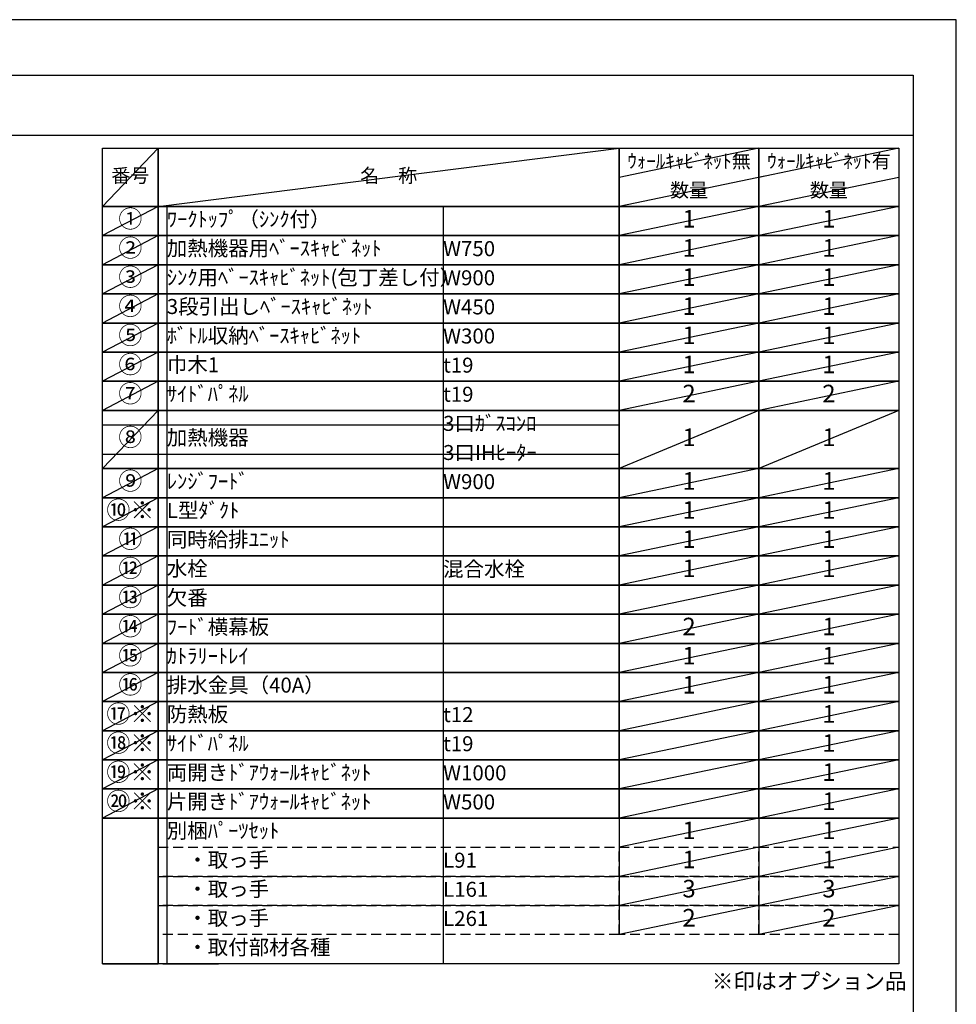
# Model space of a CAD drawing. Extents: x 27948 to 54421, y -11045 to -2175.
# Drawn here: x 36880 to 40422, y -5925 to -2200 of the extents above; entities that cross this region are included whole.
import ezdxf

# ---------------------------------------------------------------- set-up
doc = ezdxf.new("R2010")
doc.units = 0
doc.header["$LTSCALE"] = 50
doc.header["$MEASUREMENT"] = 0
doc.linetypes.add('DASHED', pattern=[0.75, 0.5, -0.25])
doc.layers.get('DEFPOINTS').update_dxf_attribs({"color": 146, "linetype": 'CONTINUOUS'})
doc.layers.add('160-文字', color=254, linetype='CONTINUOUS')
doc.layers.add('190-図面外枠', color=5, linetype='CONTINUOUS')
doc.styles.add('KH001', font='txt')

# ---------------------------------------------------------------- blocks, each defined once
blk = doc.blocks.new('A$C5D946DDC')
at = {"layer": '190-図面外枠'}
for p, q in [((271, 14349.3), (20519, 14349.3)), ((20519, 14349.3), (20519, 350.7))]:
    blk.add_line(p, q, dxfattribs=at)
at = {"layer": 'DEFPOINTS'}
blk.add_lwpolyline([(0, 0), (20790, 0), (20790, 14700), (0, 14700)], close=True, dxfattribs=at)

msp = doc.modelspace()

# ---------------------------------------------------------------- linework, layer by layer
at = {"layer": '160-文字', "color": 6}
for p, q in [((39146.97, -5220.12), (39146.97, -5660.76)), ((39675.85, -5220.12), (39675.85, -5660.76))]:
    msp.add_line(p, q, dxfattribs=at)
for points in [[(37192.92, -2686.44), (37404.1, -2686.44), (37404.1, -2906.76), (37192.92, -2906.76)], [(37404.1, -2686.44), (39146.97, -2686.44), (39146.97, -2906.76), (37404.1, -2906.76)], [(39146.97, -2686.44), (39675.85, -2686.44), (39675.85, -2906.76), (39146.97, -2906.76)], [(39675.85, -2686.44), (40204.73, -2686.44), (40204.73, -2906.76), (39675.85, -2906.76)], [(37192.92, -2906.76), (37404.1, -2906.76), (37404.1, -3016.92), (37192.92, -3016.92)], [(37404.1, -2906.76), (39146.97, -2906.76), (39146.97, -3016.92), (37404.1, -3016.92)], [(39146.97, -2906.76), (39675.85, -2906.76), (39675.85, -3016.92), (39146.97, -3016.92)], [(39675.85, -2906.76), (40204.73, -2906.76), (40204.73, -3016.92), (39675.85, -3016.92)], [(37192.92, -3016.92), (37404.1, -3016.92), (37404.1, -3127.08), (37192.92, -3127.08)], [(37404.1, -3016.92), (39146.97, -3016.92), (39146.97, -3127.08), (37404.1, -3127.08)], [(39146.97, -3016.92), (39675.85, -3016.92), (39675.85, -3127.08), (39146.97, -3127.08)], [(39675.85, -3016.92), (40204.73, -3016.92), (40204.73, -3127.08), (39675.85, -3127.08)], [(37192.92, -3127.08), (37404.1, -3127.08), (37404.1, -3237.24), (37192.92, -3237.24)], [(37404.1, -3127.08), (39146.97, -3127.08), (39146.97, -3237.24), (37404.1, -3237.24)], [(39146.97, -3127.08), (39675.85, -3127.08), (39675.85, -3237.24), (39146.97, -3237.24)], [(39675.85, -3127.08), (40204.73, -3127.08), (40204.73, -3237.24), (39675.85, -3237.24)], [(37192.92, -3237.24), (37404.1, -3237.24), (37404.1, -3347.4), (37192.92, -3347.4)], [(37404.1, -3237.24), (39146.97, -3237.24), (39146.97, -3347.4), (37404.1, -3347.4)], [(39146.97, -3237.24), (39675.85, -3237.24), (39675.85, -3347.4), (39146.97, -3347.4)], [(39675.85, -3237.24), (40204.73, -3237.24), (40204.73, -3347.4), (39675.85, -3347.4)], [(37192.92, -3347.4), (37404.1, -3347.4), (37404.1, -3457.56), (37192.92, -3457.56)], [(37404.1, -3347.4), (39146.97, -3347.4), (39146.97, -3457.56), (37404.1, -3457.56)], [(39146.97, -3347.4), (39675.85, -3347.4), (39675.85, -3457.56), (39146.97, -3457.56)], [(39675.85, -3347.4), (40204.73, -3347.4), (40204.73, -3457.56), (39675.85, -3457.56)], [(37192.92, -3457.56), (37404.1, -3457.56), (37404.1, -3567.72), (37192.92, -3567.72)], [(37404.1, -3457.56), (39146.97, -3457.56), (39146.97, -3567.72), (37404.1, -3567.72)], [(39146.97, -3457.56), (39675.85, -3457.56), (39675.85, -3567.72), (39146.97, -3567.72)], [(39675.85, -3457.56), (40204.73, -3457.56), (40204.73, -3567.72), (39675.85, -3567.72)], [(37192.92, -3567.72), (37404.1, -3567.72), (37404.1, -3677.88), (37192.92, -3677.88)], [(37404.1, -3567.72), (39146.97, -3567.72), (39146.97, -3677.88), (37404.1, -3677.88)], [(39146.97, -3567.72), (39675.85, -3567.72), (39675.85, -3677.88), (39146.97, -3677.88)], [(39675.85, -3567.72), (40204.73, -3567.72), (40204.73, -3677.88), (39675.85, -3677.88)], [(37192.92, -3677.88), (37404.1, -3677.88), (37404.1, -3898.2), (37192.92, -3898.2)], [(37404.1, -3677.88), (39146.97, -3677.88), (39146.97, -3898.2), (37404.1, -3898.2)], [(39146.97, -3677.88), (39675.85, -3677.88), (39675.85, -3898.2), (39146.97, -3898.2)], [(39675.85, -3677.88), (40204.73, -3677.88), (40204.73, -3898.2), (39675.85, -3898.2)], [(37192.92, -3898.2), (37404.1, -3898.2), (37404.1, -4008.36), (37192.92, -4008.36)], [(37404.1, -3898.2), (39146.97, -3898.2), (39146.97, -4008.36), (37404.1, -4008.36)], [(39146.97, -3898.2), (39675.85, -3898.2), (39675.85, -4008.36), (39146.97, -4008.36)], [(39675.85, -3898.2), (40204.73, -3898.2), (40204.73, -4008.36), (39675.85, -4008.36)], [(37192.92, -4008.36), (37404.1, -4008.36), (37404.1, -4118.52), (37192.92, -4118.52)], [(37404.1, -4008.36), (39146.97, -4008.36), (39146.97, -4118.52), (37404.1, -4118.52)], [(39146.97, -4008.36), (39675.85, -4008.36), (39675.85, -4118.52), (39146.97, -4118.52)], [(39675.85, -4008.36), (40204.73, -4008.36), (40204.73, -4118.52), (39675.85, -4118.52)], [(37192.92, -4118.52), (37404.1, -4118.52), (37404.1, -4228.68), (37192.92, -4228.68)], [(37404.1, -4118.52), (39146.97, -4118.52), (39146.97, -4228.68), (37404.1, -4228.68)], [(39146.97, -4118.52), (39675.85, -4118.52), (39675.85, -4228.68), (39146.97, -4228.68)], [(39675.85, -4118.52), (40204.73, -4118.52), (40204.73, -4228.68), (39675.85, -4228.68)], [(37192.92, -4228.68), (37404.1, -4228.68), (37404.1, -4338.84), (37192.92, -4338.84)], [(37404.1, -4228.68), (39146.97, -4228.68), (39146.97, -4338.84), (37404.1, -4338.84)], [(39146.97, -4228.68), (39675.85, -4228.68), (39675.85, -4338.84), (39146.97, -4338.84)], [(39675.85, -4228.68), (40204.73, -4228.68), (40204.73, -4338.84), (39675.85, -4338.84)], [(37192.92, -4338.84), (37404.1, -4338.84), (37404.1, -4449), (37192.92, -4449)], [(37404.1, -4338.84), (39146.97, -4338.84), (39146.97, -4449), (37404.1, -4449)], [(39146.97, -4338.84), (39675.85, -4338.84), (39675.85, -4449), (39146.97, -4449)], [(39675.85, -4338.84), (40204.73, -4338.84), (40204.73, -4449), (39675.85, -4449)], [(37192.92, -4449), (37404.1, -4449), (37404.1, -4559.16), (37192.92, -4559.16)], [(37404.1, -4449), (39146.97, -4449), (39146.97, -4559.16), (37404.1, -4559.16)], [(39146.97, -4449), (39675.85, -4449), (39675.85, -4559.16), (39146.97, -4559.16)], [(39675.85, -4449), (40204.73, -4449), (40204.73, -4559.16), (39675.85, -4559.16)], [(37192.92, -4559.16), (37404.1, -4559.16), (37404.1, -4669.32), (37192.92, -4669.32)], [(37404.1, -4559.16), (39146.97, -4559.16), (39146.97, -4669.32), (37404.1, -4669.32)], [(39146.97, -4559.16), (39675.85, -4559.16), (39675.85, -4669.32), (39146.97, -4669.32)], [(39675.85, -4559.16), (40204.73, -4559.16), (40204.73, -4669.32), (39675.85, -4669.32)], [(37192.92, -4669.32), (37404.1, -4669.32), (37404.1, -4779.48), (37192.92, -4779.48)], [(37404.1, -4669.32), (39146.97, -4669.32), (39146.97, -4779.48), (37404.1, -4779.48)], [(39146.97, -4669.32), (39675.85, -4669.32), (39675.85, -4779.48), (39146.97, -4779.48)], [(39675.85, -4669.32), (40204.73, -4669.32), (40204.73, -4779.48), (39675.85, -4779.48)], [(37192.92, -4779.48), (37404.1, -4779.48), (37404.1, -4889.64), (37192.92, -4889.64)], [(37404.1, -4779.48), (39146.97, -4779.48), (39146.97, -4889.64), (37404.1, -4889.64)], [(39146.97, -4779.48), (39675.85, -4779.48), (39675.85, -4889.64), (39146.97, -4889.64)], [(39675.85, -4779.48), (40204.73, -4779.48), (40204.73, -4889.64), (39675.85, -4889.64)], [(37192.92, -4889.64), (37404.1, -4889.64), (37404.1, -4999.8), (37192.92, -4999.8)], [(37404.1, -4889.64), (39146.97, -4889.64), (39146.97, -4999.8), (37404.1, -4999.8)], [(39146.97, -4889.64), (39675.85, -4889.64), (39675.85, -4999.8), (39146.97, -4999.8)], [(39675.85, -4889.64), (40204.73, -4889.64), (40204.73, -4999.8), (39675.85, -4999.8)], [(37192.92, -4999.8), (37404.1, -4999.8), (37404.1, -5109.96), (37192.92, -5109.96)], [(37404.1, -4999.8), (39146.97, -4999.8), (39146.97, -5109.96), (37404.1, -5109.96)], [(39146.97, -4999.8), (39675.85, -4999.8), (39675.85, -5109.96), (39146.97, -5109.96)], [(39675.85, -4999.8), (40204.73, -4999.8), (40204.73, -5109.96), (39675.85, -5109.96)], [(37192.92, -5109.96), (37404.1, -5109.96), (37404.1, -5220.12), (37192.92, -5220.12)], [(37404.1, -5109.96), (39146.97, -5109.96), (39146.97, -5220.12), (37404.1, -5220.12)], [(39146.97, -5109.96), (39675.85, -5109.96), (39675.85, -5220.12), (39146.97, -5220.12)], [(39675.85, -5109.96), (40204.73, -5109.96), (40204.73, -5220.12), (39675.85, -5220.12)], [(37192.92, -5220.12), (37404.1, -5220.12), (37404.1, -5770.92), (37192.92, -5770.92)], [(37404.1, -5220.12), (40204.73, -5220.12), (40204.73, -5770.92), (37404.1, -5770.92)], [(37192.92, -5770.92), (37404.1, -5770.92), (37404.1, -5770.92), (37192.92, -5770.92)], [(37421.01, -5770.92), (37632.19, -5770.92), (37632.19, -5770.92), (37421.01, -5770.92)]]:
    msp.add_lwpolyline(points, close=True, dxfattribs=at)
at = {"layer": '160-文字', "linetype": 'DASHED', "ltscale": 1.5}
for points in [[(37404.1, -5330.28), (39146.97, -5330.28), (39146.97, -5440.44), (37404.1, -5440.44)], [(39146.97, -5330.28), (39675.85, -5330.28), (39675.85, -5440.44), (39146.97, -5440.44)], [(39675.85, -5330.28), (40204.73, -5330.28), (40204.73, -5440.44), (39675.85, -5440.44)], [(37404.1, -5440.44), (39146.97, -5440.44), (39146.97, -5550.6), (37404.1, -5550.6)], [(39146.97, -5440.44), (39675.85, -5440.44), (39675.85, -5550.6), (39146.97, -5550.6)], [(39675.85, -5440.44), (40204.73, -5440.44), (40204.73, -5550.6), (39675.85, -5550.6)], [(37404.1, -5550.6), (39146.97, -5550.6), (39146.97, -5660.76), (37404.1, -5660.76)], [(39146.97, -5550.6), (39675.85, -5550.6), (39675.85, -5660.76), (39146.97, -5660.76)], [(39675.85, -5550.6), (40204.73, -5550.6), (40204.73, -5660.76), (39675.85, -5660.76)]]:
    msp.add_lwpolyline(points, close=True, dxfattribs=at)
at = {"layer": '190-図面外枠'}
msp.add_lwpolyline([(28110.56, -2636.44), (40259.38, -2636.44)], dxfattribs=at)
at = {"layer": 'DEFPOINTS'}
for p, q in [((37404.1, -2686.44), (37192.92, -2906.76)), ((37404.1, -2906.76), (39146.97, -2686.44)), ((39675.85, -2686.44), (39146.97, -2796.6)), ((40204.73, -2686.44), (39675.85, -2796.6)), ((39697.84, -2792.02), (39146.97, -2906.76)), ((40204.73, -2796.6), (39675.85, -2906.76)), ((37192.92, -2906.76), (39146.97, -2906.76)), ((37404.1, -2906.76), (37192.92, -3016.92)), ((37436.5, -2906.76), (37436.5, -5770.92)), ((38481.22, -2906.76), (38481.22, -5770.92)), ((39675.85, -2906.76), (39146.97, -3016.92)), ((40204.73, -2906.76), (39675.85, -3016.92)), ((37404.1, -3016.92), (37192.92, -3127.08)), ((39675.85, -3016.92), (39146.97, -3127.08)), ((40204.73, -3016.92), (39675.85, -3127.08)), ((37404.1, -3127.08), (37192.92, -3237.24)), ((39675.85, -3127.08), (39146.97, -3237.24)), ((40204.73, -3127.08), (39675.85, -3237.24)), ((37404.1, -3237.24), (37192.92, -3347.4)), ((39675.85, -3237.24), (39146.97, -3347.4)), ((40204.73, -3237.24), (39675.85, -3347.4)), ((37404.1, -3347.4), (37192.92, -3457.56)), ((39675.85, -3347.4), (39146.97, -3457.56)), ((40204.73, -3347.4), (39675.85, -3457.56)), ((37404.1, -3457.56), (37192.92, -3567.72)), ((39675.85, -3457.56), (39146.97, -3567.72)), ((40204.73, -3457.56), (39675.85, -3567.72)), ((37404.1, -3567.72), (37192.92, -3677.88)), ((39675.85, -3567.72), (39146.97, -3677.88)), ((40204.73, -3567.72), (39675.85, -3677.88)), ((37404.1, -3677.88), (37192.92, -3898.2)), ((39675.85, -3677.88), (39146.97, -3898.2)), ((40204.73, -3677.88), (39675.85, -3898.2)), ((37192.92, -3732.96), (39146.97, -3732.96)), ((37192.92, -3843.12), (39146.97, -3843.12)), ((37404.1, -3898.2), (37192.92, -4008.36)), ((39675.85, -3898.2), (39146.97, -4008.36)), ((40204.73, -3898.2), (39675.85, -4008.36)), ((37404.1, -4008.36), (37192.92, -4118.52)), ((39675.85, -4008.36), (39146.97, -4118.52)), ((40204.73, -4008.36), (39675.85, -4118.52)), ((37404.1, -4118.52), (37192.92, -4228.68)), ((39675.85, -4118.52), (39146.97, -4228.68)), ((40204.73, -4118.52), (39675.85, -4228.68)), ((37404.1, -4228.68), (37192.92, -4338.84)), ((39675.85, -4228.68), (39146.97, -4338.84)), ((40204.73, -4228.68), (39675.85, -4338.84)), ((37404.1, -4338.84), (37192.92, -4449)), ((39675.85, -4338.84), (39146.97, -4449)), ((40204.73, -4338.84), (39675.85, -4449)), ((37404.1, -4449), (37192.92, -4559.16)), ((39675.85, -4449), (39146.97, -4559.16)), ((40204.73, -4449), (39675.85, -4559.16)), ((37404.1, -4559.16), (37192.92, -4669.32)), ((39675.85, -4559.16), (39146.97, -4669.32)), ((40204.73, -4559.16), (39675.85, -4669.32)), ((37404.1, -4669.32), (37192.92, -4779.48)), ((39675.85, -4669.32), (39146.97, -4779.48)), ((40204.73, -4669.32), (39675.85, -4779.48)), ((37404.1, -4779.48), (37192.92, -4889.64)), ((39675.85, -4779.48), (39146.97, -4889.64)), ((40204.73, -4779.48), (39675.85, -4889.64)), ((37404.1, -4889.64), (37192.92, -4999.8)), ((39675.85, -4889.64), (39146.97, -4999.8)), ((40204.73, -4889.64), (39675.85, -4999.8)), ((37404.1, -4999.8), (37192.92, -5109.96)), ((39675.85, -4999.8), (39146.97, -5109.96)), ((40204.73, -4999.8), (39675.85, -5109.96)), ((37404.1, -5109.96), (37192.92, -5220.12)), ((39675.85, -5109.96), (39146.97, -5220.12)), ((40204.73, -5109.96), (39675.85, -5220.12)), ((39675.85, -5220.12), (39146.97, -5330.28)), ((40204.73, -5220.12), (39675.85, -5330.28)), ((39675.85, -5330.28), (39146.97, -5440.44)), ((40204.73, -5330.28), (39675.85, -5440.44)), ((39675.85, -5440.44), (39146.97, -5550.6)), ((40204.73, -5440.44), (39675.85, -5550.6)), ((39675.85, -5550.6), (39146.97, -5660.76)), ((40204.73, -5550.6), (39675.85, -5660.76))]:
    msp.add_line(p, q, dxfattribs=at)

# ---------------------------------------------------------------- block references
at = {"layer": '190-図面外枠', "xscale": 0.6000000000058208, "yscale": 0.6000000000058208, "zscale": 0.6000000000058208}
msp.add_blockref('A$C5D946DDC', (27947.97, -11020), dxfattribs=at)

# ---------------------------------------------------------------- texts
at = {"layer": '160-文字', "style": 'KH001'}
for s, insert, char_height, attachment_point in [('ｳｫｰﾙｷｬﾋﾞﾈｯﾄ無', (39411.41, -2741.52), 52.65, 5), ('ｳｫｰﾙｷｬﾋﾞﾈｯﾄ有', (39940.29, -2741.52), 52.65, 5), ('名\u3000称', (38275.54, -2796.6), 52.65, 5), ('番号', (37298.51, -2796.6), 52.65, 5), ('数量', (39411.41, -2851.68), 52.65, 5), ('数量', (39940.29, -2851.68), 52.65, 5), ('①', (37298.51, -2961.84), 66.42, 5), ('ﾜｰｸﾄｯﾌﾟ（ｼﾝｸ付）', (37436.5, -2961.84), 56.7, 4), ('1', (39411.41, -2961.84), 66.42, 5), ('1', (39940.29, -2961.84), 66.42, 5), ('②', (37298.51, -3072), 66.42, 5), ('加熱機器用ﾍﾞｰｽｷｬﾋﾞﾈｯﾄ', (37436.5, -3072), 56.7, 4), ('W750', (38481.22, -3073.44), 56.7, 4), ('1', (39411.41, -3072), 66.42, 5), ('1', (39940.29, -3072), 66.42, 5), ('③', (37298.51, -3182.16), 66.42, 5), ('ｼﾝｸ用ﾍﾞｰｽｷｬﾋﾞﾈｯﾄ(包丁差し付）', (37436.5, -3182.16), 56.7, 4), ('W900', (38481.22, -3183.6), 56.7, 4), ('1', (39411.41, -3182.16), 66.42, 5), ('1', (39940.29, -3182.16), 66.42, 5), ('④', (37298.51, -3292.32), 66.42, 5), ('3段引出しﾍﾞｰｽｷｬﾋﾞﾈｯﾄ', (37436.5, -3292.32), 56.7, 4), ('W450', (38481.22, -3293.76), 56.7, 4), ('1', (39411.41, -3292.32), 66.42, 5), ('1', (39940.29, -3292.32), 66.42, 5), ('⑤', (37298.51, -3402.48), 66.42, 5), ('ﾎﾞﾄﾙ収納ﾍﾞｰｽｷｬﾋﾞﾈｯﾄ', (37436.5, -3402.48), 56.7, 4), ('W300', (38481.22, -3403.92), 56.7, 4), ('1', (39411.41, -3402.48), 66.42, 5), ('1', (39940.29, -3402.48), 66.42, 5), ('⑥', (37298.51, -3512.64), 66.42, 5), ('巾木1', (37436.5, -3512.64), 56.7, 4), ('t19', (38481.22, -3514.08), 56.7, 4), ('1', (39411.41, -3512.64), 66.42, 5), ('1', (39940.29, -3512.64), 66.42, 5), ('⑦', (37298.51, -3622.8), 66.42, 5), ('ｻｲﾄﾞﾊﾟﾈﾙ', (37436.5, -3622.8), 56.7, 4), ('t19', (38481.22, -3624.24), 56.7, 4), ('2', (39411.41, -3622.8), 66.42, 5), ('2', (39940.29, -3622.8), 66.42, 5), ('3口ｶﾞｽｺﾝﾛ', (38481.22, -3734.4), 56.7, 4), ('⑧', (37298.51, -3788.04), 66.42, 5), ('加熱機器', (37436.5, -3788.04), 56.7, 4), ('1', (39411.41, -3788.04), 66.42, 5), ('1', (39940.29, -3788.04), 66.42, 5), ('3口IHﾋｰﾀｰ', (38481.22, -3844.56), 56.7, 4), ('⑨', (37298.51, -3953.28), 66.42, 5), ('ﾚﾝｼﾞﾌｰﾄﾞ', (37436.5, -3953.28), 56.7, 4), ('W900', (38481.22, -3954.72), 56.7, 4), ('1', (39411.41, -3953.28), 66.42, 5), ('1', (39940.29, -3953.28), 66.42, 5), ('{⑩※}', (37298.51, -4063.44), 66.42, 5), ('{L型ﾀﾞｸﾄ}', (37436.5, -4063.44), 56.7, 4), ('1', (39411.41, -4063.44), 66.42, 5), ('1', (39940.29, -4063.44), 66.42, 5), ('{同時給排ﾕﾆｯﾄ}', (37436.5, -4173.6), 56.7, 4), ('1', (39411.41, -4173.6), 66.42, 5), ('1', (39940.29, -4173.6), 66.42, 5), ('⑫', (37298.51, -4283.76), 66.42, 5), ('水栓', (37436.5, -4283.76), 56.7, 4), ('混合水栓', (38481.22, -4285.2), 56.7, 4), ('1', (39411.41, -4283.76), 66.42, 5), ('1', (39940.29, -4283.76), 66.42, 5), ('⑬', (37298.51, -4393.92), 66.42, 5), ('欠番', (37436.5, -4393.92), 56.7, 4), ('{ﾌｰﾄﾞ横幕板}', (37436.5, -4504.08), 56.7, 4), ('2', (39411.41, -4504.08), 66.42, 5), ('1', (39940.29, -4504.08), 66.42, 5), ('⑮', (37298.51, -4614.24), 66.42, 5), ('ｶﾄﾗﾘｰﾄﾚｲ', (37436.5, -4614.24), 56.7, 4), ('1', (39411.41, -4614.24), 66.42, 5), ('1', (39940.29, -4614.24), 66.42, 5), ('⑯', (37298.51, -4724.4), 66.42, 5), ('排水金具（40A）', (37436.5, -4724.4), 56.7, 4), ('1', (39411.41, -4724.4), 66.42, 5), ('1', (39940.29, -4724.4), 66.42, 5), ('{防熱板}', (37436.5, -4834.56), 56.7, 4), ('{t12}', (38481.22, -4836), 56.7, 4), ('1', (39940.29, -4834.56), 66.42, 5), ('{ｻｲﾄﾞﾊﾟﾈﾙ}', (37436.5, -4944.72), 56.7, 4), ('t19', (38481.22, -4946.16), 56.7, 4), ('1', (39940.29, -4944.72), 66.42, 5), ('両開きﾄﾞｱｳｫｰﾙｷｬﾋﾞﾈｯﾄ', (37436.5, -5054.88), 56.7, 4), ('W1000', (38481.22, -5056.32), 56.7, 4), ('1', (39940.29, -5054.88), 66.42, 5), ('{片開きﾄﾞｱｳｫｰﾙｷｬﾋﾞﾈｯﾄ}', (37436.5, -5165.04), 56.7, 4), ('W500', (38481.22, -5166.48), 56.7, 4), ('1', (39940.29, -5165.04), 66.42, 5), ('別梱ﾊﾟｰﾂｾｯﾄ', (37436.5, -5275.2), 56.7, 4), ('1', (39411.41, -5275.2), 66.42, 5), ('1', (39940.29, -5275.2), 66.42, 5), ('\u3000・取っ手', (37436.5, -5385.36), 56.7, 4), ('L91', (38481.22, -5386.8), 56.7, 4), ('1', (39411.41, -5385.36), 66.42, 5), ('1', (39940.29, -5385.36), 66.42, 5), ('\u3000・取っ手', (37436.5, -5495.52), 56.7, 4), ('L161', (38481.22, -5496.96), 56.7, 4), ('3', (39411.41, -5495.52), 66.42, 5), ('3', (39940.29, -5495.52), 66.42, 5), ('\u3000・取っ手', (37436.5, -5605.68), 56.7, 4), ('L261', (38481.22, -5607.12), 56.7, 4), ('2', (39411.41, -5605.68), 66.42, 5), ('2', (39940.29, -5605.68), 66.42, 5), ('\u3000・取付部材各種', (37436.5, -5715.84), 56.7, 4), ('※印はオプション品', (39497.37, -5885.79), 60, 7)]:
    msp.add_mtext(s, dxfattribs=dict(at, insert=insert, char_height=char_height, attachment_point=attachment_point))
at = {"layer": '160-文字', "color": 1, "char_height": 66.42, "attachment_point": 5, "style": 'KH001'}
for s, insert in [('⑪', (37298.51, -4173.6)), ('{⑭}', (37298.51, -4504.08)), ('⑰※', (37298.51, -4834.56)), ('{⑱※}', (37298.51, -4944.72)), ('{⑲※}', (37298.51, -5054.88)), ('{⑳※}', (37298.51, -5165.04))]:
    msp.add_mtext(s, dxfattribs=dict(at, insert=insert))

doc.saveas('drawing.dxf')
